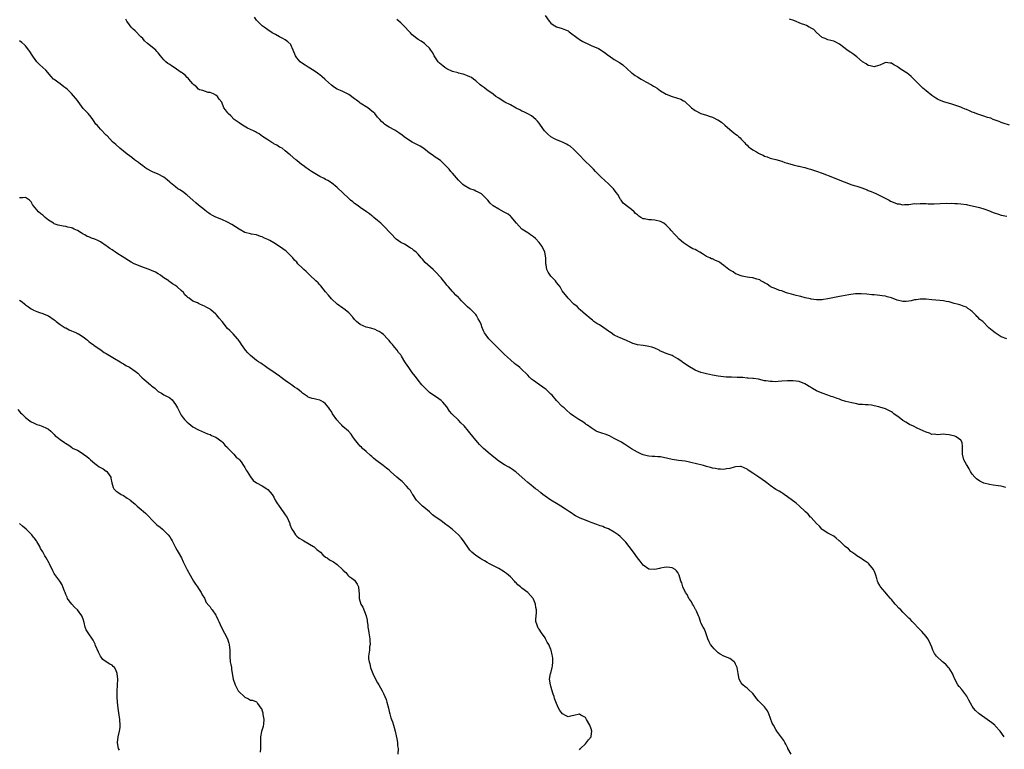
# Model space of a CAD drawing. Units: inches. Extents: x 2565000 to 2568000, y 1542000 to 1545000.
# Drawn here: x 2567421 to 2567762, y 1542179 to 1542432 of the extents above; entities that cross this region are included whole.
import ezdxf

# ---------------------------------------------------------------- set-up
doc = ezdxf.new("R2010")
doc.units = ezdxf.units.IN
doc.header["$MEASUREMENT"] = 0
doc.layers.add('LD25651542_10ft', color=53, linetype='Continuous')

msp = doc.modelspace()

# ---------------------------------------------------------------- linework, layer by layer
at = {"layer": 'LD25651542_10ft'}
for points, elevation in [([(2567603.07, 1542433), (2567604.46, 1542431), (2567605, 1542430.41), (2567605.8, 1542429.8), (2567607, 1542429.12), (2567609, 1542428.47), (2567610.09, 1542428.09), (2567611, 1542427.67), (2567611.41, 1542427.41), (2567614.51, 1542425), (2567614.8, 1542424.8), (2567615, 1542424.7), (2567616.05, 1542424.05), (2567617, 1542423.6), (2567617.39, 1542423.39), (2567619, 1542422.65), (2567621.53, 1542421.53), (2567622.47, 1542421), (2567622.8, 1542420.8), (2567623.98, 1542419.98), (2567625, 1542419.18), (2567625.28, 1542419), (2567627, 1542417.77), (2567628.76, 1542416.76), (2567629.94, 1542415.94), (2567633, 1542413.19), (2567633.24, 1542413), (2567634.26, 1542412.26), (2567635, 1542411.77), (2567636.36, 1542411), (2567637.93, 1542410.07), (2567639.86, 1542409), (2567640.57, 1542408.57), (2567641, 1542408.27), (2567641.82, 1542407.82), (2567643, 1542406.94), (2567645, 1542405.81), (2567647, 1542404.96), (2567648.52, 1542404.52), (2567650, 1542404), (2567651, 1542403.43), (2567651.27, 1542403.27), (2567653.79, 1542401), (2567655, 1542400.05), (2567657, 1542399.05), (2567659, 1542398.42), (2567659.91, 1542398.09), (2567661, 1542397.75), (2567661.54, 1542397.54), (2567662.48, 1542397), (2567662.85, 1542396.85), (2567664.1, 1542396.1), (2567665.29, 1542395), (2567667, 1542393.51), (2567668.4, 1542392.4), (2567669, 1542391.9), (2567669.53, 1542391.53), (2567670.15, 1542391), (2567670.6, 1542390.6), (2567671, 1542390.13), (2567672.08, 1542389), (2567672.5, 1542388.5), (2567673, 1542388.02), (2567673.53, 1542387.53), (2567674.23, 1542387), (2567675, 1542386.51), (2567676.22, 1542385.78), (2567677, 1542385.34), (2567677.66, 1542385), (2567678.58, 1542384.58), (2567679, 1542384.31), (2567679.99, 1542383.99), (2567681, 1542383.59), (2567681.43, 1542383.43), (2567683, 1542383.06), (2567685, 1542382.52), (2567686.11, 1542382.11), (2567687, 1542381.88), (2567689, 1542381.27), (2567690.82, 1542380.82), (2567691, 1542380.76), (2567692.45, 1542380.45), (2567693, 1542380.29), (2567694.03, 1542380.03), (2567695, 1542379.74), (2567697, 1542379.1), (2567699, 1542378.39), (2567702.63, 1542377), (2567705.75, 1542375.75), (2567707.52, 1542375), (2567709, 1542374.44), (2567710.07, 1542374.07), (2567711, 1542373.84), (2567712.72, 1542373.28), (2567714.56, 1542372.56), (2567715, 1542372.42), (2567716, 1542372), (2567717, 1542371.61), (2567717.43, 1542371.43), (2567719, 1542370.68), (2567719.7, 1542370.3), (2567722.17, 1542369), (2567722.69, 1542368.69), (2567723, 1542368.53), (2567725, 1542367.78), (2567725.71, 1542367.71), (2567727, 1542367.42), (2567727.49, 1542367.49), (2567729, 1542367.5), (2567731, 1542367.81), (2567731.8, 1542367.8), (2567733, 1542367.91), (2567733.82, 1542367.82), (2567735, 1542367.82), (2567735.76, 1542367.76), (2567737, 1542367.76), (2567737.76, 1542367.76), (2567741.95, 1542367.95), (2567743, 1542367.91), (2567743.95, 1542367.95), (2567745, 1542367.86), (2567745.88, 1542367.88), (2567747, 1542367.76), (2567749, 1542367.46), (2567749.34, 1542367.34), (2567751, 1542367.02), (2567753.56, 1542366.44), (2567755, 1542366.04), (2567757, 1542365.29), (2567757.63, 1542365), (2567758.6, 1542364.6), (2567760.11, 1542364.11), (2567761, 1542363.84), (2567763, 1542363.48)], 7700), ([(2567762.12, 1542183), (2567760.73, 1542185), (2567759, 1542186.88), (2567758.88, 1542187), (2567757.83, 1542187.83), (2567757, 1542188.42), (2567756.12, 1542189), (2567753.38, 1542191), (2567752.16, 1542192.16), (2567751.44, 1542193), (2567751, 1542193.61), (2567749.77, 1542195.77), (2567749.08, 1542197.08), (2567747.4, 1542199.4), (2567746.45, 1542200.45), (2567746.07, 1542201), (2567745.02, 1542203.02), (2567744.4, 1542204.4), (2567744.17, 1542205), (2567743, 1542206.79), (2567742.83, 1542207), (2567741.95, 1542207.95), (2567741, 1542208.8), (2567740.75, 1542209), (2567738.59, 1542211), (2567737.95, 1542211.95), (2567737.4, 1542213), (2567737, 1542214.08), (2567736.12, 1542216.12), (2567735.59, 1542217), (2567735, 1542217.8), (2567733.53, 1542219.53), (2567733, 1542220.04), (2567732.55, 1542220.55), (2567732.08, 1542221), (2567731, 1542222.18), (2567730.21, 1542223), (2567729.63, 1542223.63), (2567729, 1542224.18), (2567728.62, 1542224.62), (2567728.27, 1542225), (2567727, 1542226.23), (2567726.27, 1542227), (2567725.6, 1542227.6), (2567724.6, 1542228.6), (2567724.31, 1542229), (2567723, 1542230.6), (2567722.74, 1542231), (2567721.91, 1542231.91), (2567720.83, 1542233.17), (2567719.23, 1542235), (2567719.14, 1542235.14), (2567719, 1542235.42), (2567718.43, 1542236.43), (2567718.24, 1542237), (2567717.9, 1542237.9), (2567717.63, 1542239), (2567717.44, 1542239.44), (2567717, 1542240.57), (2567716.81, 1542241), (2567715.16, 1542243), (2567715, 1542243.15), (2567713.95, 1542243.95), (2567713, 1542244.49), (2567712.7, 1542244.7), (2567712.17, 1542245), (2567711, 1542245.79), (2567710.34, 1542246.34), (2567709.35, 1542247), (2567709.17, 1542247.17), (2567709, 1542247.29), (2567708.14, 1542248.14), (2567707.03, 1542249), (2567705, 1542250.89), (2567704.85, 1542251), (2567703.87, 1542251.87), (2567703, 1542252.52), (2567702.11, 1542253), (2567701.41, 1542253.41), (2567701, 1542253.63), (2567699, 1542254.88), (2567698.89, 1542255), (2567698.05, 1542256.05), (2567697, 1542256.93), (2567695.18, 1542259), (2567695.11, 1542259.11), (2567695, 1542259.19), (2567694.2, 1542260.2), (2567693.2, 1542261), (2567693.11, 1542261.11), (2567691.06, 1542263.06), (2567690.01, 1542264.01), (2567687, 1542266.23), (2567685.86, 1542267), (2567685.38, 1542267.38), (2567685, 1542267.53), (2567684.15, 1542268.15), (2567683, 1542268.74), (2567681, 1542270.16), (2567679.87, 1542271), (2567679.39, 1542271.39), (2567678.18, 1542272.18), (2567677.06, 1542273), (2567675, 1542274.34), (2567673.42, 1542275.42), (2567673, 1542275.74), (2567671, 1542276.69), (2567670.7, 1542276.7), (2567669, 1542276.6), (2567668.48, 1542276.48), (2567667, 1542276.02), (2567665.84, 1542275.84), (2567665, 1542275.66), (2567663.75, 1542275.75), (2567663, 1542275.77), (2567662.01, 1542276.01), (2567661, 1542276.18), (2567660.37, 1542276.37), (2567659, 1542276.68), (2567657.9, 1542277), (2567655, 1542277.77), (2567653.95, 1542277.95), (2567653, 1542278.22), (2567651.5, 1542278.5), (2567649.23, 1542278.77), (2567647, 1542279.15), (2567645.51, 1542279.51), (2567643, 1542280.01), (2567642.04, 1542280.04), (2567641, 1542280.19), (2567640.17, 1542280.17), (2567639, 1542280.32), (2567638.42, 1542280.42), (2567637, 1542280.75), (2567636.83, 1542280.83), (2567636.37, 1542281), (2567635, 1542281.64), (2567633, 1542282.84), (2567630.49, 1542284.49), (2567629.64, 1542285), (2567629.22, 1542285.22), (2567629, 1542285.32), (2567627, 1542286.43), (2567625.32, 1542287.32), (2567623.86, 1542287.86), (2567623, 1542288.13), (2567622.36, 1542288.36), (2567621, 1542288.87), (2567620.75, 1542289), (2567619, 1542290.09), (2567617.67, 1542291), (2567617.31, 1542291.3), (2567617, 1542291.49), (2567616.13, 1542292.13), (2567614.66, 1542293), (2567613, 1542294.12), (2567611.88, 1542295), (2567610.31, 1542296.31), (2567609.58, 1542297), (2567609, 1542297.51), (2567607, 1542299.57), (2567605.43, 1542301.43), (2567605, 1542301.76), (2567603.72, 1542303), (2567603.37, 1542303.37), (2567603, 1542303.59), (2567602.22, 1542304.22), (2567601.06, 1542305), (2567599, 1542306.51), (2567598.32, 1542307), (2567597.65, 1542307.65), (2567597, 1542308.34), (2567596.66, 1542308.66), (2567595, 1542310.33), (2567594.24, 1542311), (2567593.57, 1542311.57), (2567593, 1542311.98), (2567592.46, 1542312.46), (2567591, 1542313.65), (2567589, 1542315.52), (2567588.25, 1542316.25), (2567587, 1542317.53), (2567584.22, 1542320.22), (2567583.49, 1542321), (2567582.07, 1542323), (2567581.71, 1542323.71), (2567581.15, 1542325.15), (2567581, 1542325.67), (2567580.42, 1542327), (2567579.87, 1542327.87), (2567579.31, 1542329), (2567579, 1542329.43), (2567577.43, 1542331), (2567577.19, 1542331.19), (2567577, 1542331.38), (2567576.09, 1542332.09), (2567574.09, 1542334.09), (2567573.31, 1542335), (2567573.15, 1542335.15), (2567573, 1542335.31), (2567572.14, 1542336.14), (2567571.35, 1542337), (2567571, 1542337.34), (2567569.55, 1542339), (2567569.27, 1542339.27), (2567569, 1542339.6), (2567568.36, 1542340.36), (2567567.87, 1542341), (2567567, 1542342.05), (2567565, 1542344.32), (2567564.26, 1542345), (2567561.45, 1542347.45), (2567561, 1542347.98), (2567560.51, 1542348.51), (2567560.14, 1542349), (2567559, 1542350.33), (2567558.37, 1542351), (2567557.6, 1542351.6), (2567557, 1542352.12), (2567556.43, 1542352.43), (2567555.54, 1542353), (2567554.27, 1542353.73), (2567553, 1542354.36), (2567551.48, 1542355.48), (2567551, 1542355.92), (2567550.02, 1542357), (2567549, 1542358.07), (2567547.6, 1542359.59), (2567546.59, 1542360.59), (2567546.08, 1542361), (2567545, 1542361.98), (2567543.72, 1542363), (2567543.33, 1542363.33), (2567543, 1542363.57), (2567542.24, 1542364.24), (2567541.11, 1542365), (2567539, 1542366.51), (2567538.27, 1542367), (2567537, 1542367.91), (2567536.38, 1542368.38), (2567535.63, 1542369), (2567535, 1542369.57), (2567531, 1542373.4), (2567529.03, 1542375.03), (2567527.81, 1542375.81), (2567527, 1542376.18), (2567526.51, 1542376.51), (2567525, 1542377.23), (2567522.07, 1542379), (2567521.44, 1542379.44), (2567521, 1542379.77), (2567520.25, 1542380.25), (2567519.2, 1542381), (2567519, 1542381.18), (2567517.97, 1542381.97), (2567517, 1542382.77), (2567516.63, 1542383), (2567514.71, 1542384.71), (2567514.31, 1542385), (2567513, 1542386.12), (2567511.91, 1542387), (2567511.32, 1542387.32), (2567511, 1542387.44), (2567510.07, 1542388.07), (2567509, 1542388.59), (2567508.77, 1542388.77), (2567508.38, 1542389), (2567507, 1542389.87), (2567505.13, 1542391.13), (2567503.97, 1542391.97), (2567503, 1542392.51), (2567502.71, 1542392.71), (2567502.06, 1542393), (2567501, 1542393.53), (2567499.98, 1542394.02), (2567498.17, 1542395), (2567497, 1542395.79), (2567495.34, 1542397), (2567494.19, 1542398.19), (2567493.25, 1542399), (2567493.13, 1542399.13), (2567493, 1542399.36), (2567492.31, 1542400.31), (2567491.78, 1542401), (2567491.07, 1542402.93), (2567491.03, 1542403), (2567490.07, 1542404.07), (2567489.59, 1542405), (2567489, 1542405.41), (2567488.18, 1542405.82), (2567487, 1542406.3), (2567486.36, 1542406.36), (2567484.44, 1542407), (2567483.3, 1542407.3), (2567483, 1542407.53), (2567482.25, 1542408.25), (2567481.38, 1542409), (2567481, 1542409.39), (2567479.63, 1542411), (2567479.33, 1542411.33), (2567479, 1542411.56), (2567478.29, 1542412.29), (2567477.47, 1542413), (2567477.21, 1542413.21), (2567477, 1542413.31), (2567474.56, 1542415), (2567473.59, 1542415.59), (2567473, 1542415.98), (2567472.34, 1542416.34), (2567471.59, 1542417), (2567471, 1542417.6), (2567469.8, 1542419), (2567469, 1542420.05), (2567468.56, 1542420.56), (2567468.14, 1542421), (2567465.71, 1542423), (2567465.3, 1542423.3), (2567464.26, 1542424.26), (2567463.65, 1542425), (2567463, 1542425.67), (2567461, 1542427.69), (2567460.29, 1542428.29), (2567459.65, 1542429), (2567459, 1542429.79), (2567458.1, 1542431), (2567457.79, 1542431.79)], 7730), ([(2567762.6, 1542269.4), (2567761, 1542269.85), (2567760.02, 1542269.98), (2567758.28, 1542270.28), (2567757, 1542270.47), (2567755, 1542270.94), (2567754.83, 1542271), (2567753.61, 1542271.61), (2567752.43, 1542272.43), (2567751.85, 1542273), (2567751, 1542274.1), (2567750.43, 1542275), (2567749.93, 1542275.93), (2567749.22, 1542277), (2567749, 1542277.44), (2567748.14, 1542279), (2567747.62, 1542281), (2567747.68, 1542283), (2567747.66, 1542283.66), (2567747.57, 1542285), (2567747, 1542285.78), (2567745.45, 1542287), (2567745, 1542287.17), (2567743.52, 1542287.52), (2567743, 1542287.73), (2567741.77, 1542287.77), (2567741, 1542287.95), (2567739, 1542287.7), (2567737.87, 1542287.87), (2567737, 1542287.83), (2567736.22, 1542288.22), (2567735, 1542288.58), (2567731.95, 1542290.05), (2567730.64, 1542290.64), (2567729.3, 1542291.3), (2567728.03, 1542292.03), (2567727, 1542292.7), (2567725.69, 1542293.69), (2567723.88, 1542295), (2567723.39, 1542295.39), (2567723, 1542295.65), (2567722.15, 1542296.15), (2567721, 1542296.66), (2567719, 1542297.3), (2567718.59, 1542297.41), (2567717, 1542297.77), (2567716.07, 1542297.93), (2567715, 1542298.05), (2567713.92, 1542298.08), (2567713, 1542298.18), (2567711.76, 1542298.24), (2567711, 1542298.42), (2567709.27, 1542298.73), (2567707.27, 1542299.27), (2567705.73, 1542299.73), (2567705, 1542300.01), (2567704.26, 1542300.26), (2567703, 1542300.73), (2567702.18, 1542301), (2567701, 1542301.44), (2567699, 1542302.09), (2567697, 1542302.92), (2567695.7, 1542303.7), (2567695, 1542304.15), (2567694.46, 1542304.46), (2567693.63, 1542305), (2567693, 1542305.36), (2567691, 1542306.14), (2567689, 1542306.43), (2567687.62, 1542306.38), (2567687, 1542306.38), (2567685, 1542306.23), (2567683.8, 1542306.2), (2567683, 1542306.1), (2567681.82, 1542306.18), (2567681, 1542306.12), (2567679.63, 1542306.37), (2567679, 1542306.44), (2567677, 1542306.93), (2567675.22, 1542307.22), (2567675, 1542307.2), (2567673.37, 1542307.37), (2567673, 1542307.35), (2567671.5, 1542307.5), (2567671, 1542307.5), (2567669.59, 1542307.59), (2567667.63, 1542307.63), (2567667, 1542307.67), (2567665.71, 1542307.71), (2567663.89, 1542307.89), (2567663, 1542308.01), (2567661, 1542308.35), (2567659, 1542308.78), (2567658.06, 1542309), (2567657, 1542309.34), (2567655, 1542310.11), (2567654.4, 1542310.4), (2567653, 1542311.21), (2567650.77, 1542312.77), (2567650.54, 1542313), (2567649, 1542314), (2567647.41, 1542315), (2567647, 1542315.2), (2567645.66, 1542315.66), (2567645, 1542315.92), (2567644.21, 1542316.21), (2567642.83, 1542316.83), (2567642.5, 1542317), (2567641, 1542317.69), (2567639.95, 1542318.05), (2567639, 1542318.35), (2567638.41, 1542318.41), (2567637, 1542318.67), (2567635, 1542318.92), (2567634.65, 1542319), (2567633.37, 1542319.37), (2567633, 1542319.57), (2567631, 1542320.46), (2567630.66, 1542320.66), (2567629, 1542321.27), (2567628.5, 1542321.5), (2567627, 1542322.28), (2567625.91, 1542323), (2567625.39, 1542323.39), (2567625, 1542323.63), (2567624.23, 1542324.23), (2567622.99, 1542325), (2567621.83, 1542325.83), (2567621, 1542326.3), (2567619.97, 1542327), (2567619.44, 1542327.44), (2567619, 1542327.73), (2567618.35, 1542328.35), (2567617.46, 1542329), (2567617, 1542329.39), (2567615.2, 1542331), (2567615, 1542331.18), (2567614.15, 1542332.15), (2567613.04, 1542333), (2567610.99, 1542335), (2567610.15, 1542336.15), (2567609.42, 1542337), (2567609, 1542337.63), (2567608.21, 1542339), (2567607.69, 1542339.69), (2567607, 1542340.5), (2567606.61, 1542341), (2567605.81, 1542341.81), (2567605, 1542342.68), (2567604.74, 1542343), (2567604.04, 1542344.04), (2567603.58, 1542345), (2567603.41, 1542346.59), (2567603.3, 1542347), (2567603.26, 1542347.26), (2567603.28, 1542349), (2567602.91, 1542351), (2567601.96, 1542353), (2567601, 1542354.32), (2567599.71, 1542355.71), (2567599, 1542356.3), (2567597.94, 1542357), (2567597.41, 1542357.41), (2567597, 1542357.67), (2567594.98, 1542359), (2567593.11, 1542361), (2567591.25, 1542363.25), (2567591, 1542363.44), (2567590.18, 1542364.18), (2567588.9, 1542364.9), (2567587, 1542365.87), (2567585.08, 1542367.08), (2567584.01, 1542368.01), (2567583.24, 1542369), (2567583, 1542369.28), (2567581.22, 1542371), (2567581, 1542371.18), (2567579.82, 1542371.82), (2567579, 1542372.16), (2567578.43, 1542372.43), (2567577, 1542372.93), (2567575, 1542374.12), (2567574.49, 1542374.49), (2567573.92, 1542375), (2567573, 1542375.99), (2567571, 1542378.35), (2567570.42, 1542379), (2567569.77, 1542379.77), (2567569, 1542380.56), (2567568.79, 1542380.79), (2567568.54, 1542381), (2567566.74, 1542382.74), (2567565.54, 1542383.54), (2567565, 1542383.88), (2567564.38, 1542384.38), (2567563.53, 1542385), (2567563, 1542385.36), (2567561, 1542386.9), (2567559.75, 1542387.75), (2567559, 1542388.11), (2567557, 1542389.16), (2567555, 1542390.43), (2567554.24, 1542391), (2567553.55, 1542391.55), (2567552.41, 1542392.41), (2567551, 1542393.29), (2567549, 1542394.36), (2567547.9, 1542395), (2567547.37, 1542395.37), (2567547, 1542395.69), (2567546.33, 1542396.33), (2567545.76, 1542397), (2567545, 1542397.84), (2567544.01, 1542399), (2567543.49, 1542399.49), (2567543, 1542399.9), (2567541.64, 1542401), (2567539, 1542402.69), (2567538.6, 1542403), (2567537.65, 1542403.65), (2567537, 1542404.11), (2567535, 1542405.62), (2567534.14, 1542406.14), (2567533, 1542406.68), (2567532.14, 1542407), (2567531, 1542407.51), (2567530.09, 1542408.09), (2567529, 1542408.84), (2567527, 1542410.75), (2567526.69, 1542411), (2567525.81, 1542411.81), (2567525, 1542412.45), (2567524.68, 1542412.68), (2567524.16, 1542413), (2567523, 1542413.87), (2567521, 1542415.09), (2567519.86, 1542415.86), (2567519, 1542416.34), (2567518.19, 1542417), (2567517, 1542418.32), (2567516.54, 1542419), (2567515.77, 1542421), (2567515, 1542422.89), (2567514.94, 1542423), (2567513.92, 1542423.92), (2567513, 1542424.53), (2567512.16, 1542425), (2567511, 1542425.58), (2567509.6, 1542426.4), (2567508.49, 1542427), (2567507, 1542428.1), (2567505.67, 1542429), (2567505, 1542429.49), (2567503.42, 1542431), (2567503, 1542431.44), (2567502.4, 1542432.4)], 7720), ([(2567763, 1542321), (2567761, 1542321.65), (2567759, 1542323), (2567757.86, 1542323.86), (2567756.75, 1542324.75), (2567756.56, 1542325), (2567755, 1542326.57), (2567754.62, 1542327), (2567753.65, 1542327.65), (2567753, 1542328.45), (2567752.65, 1542328.65), (2567752.41, 1542329), (2567751, 1542330.4), (2567750.62, 1542330.62), (2567750.29, 1542331), (2567749.48, 1542331.48), (2567749, 1542331.91), (2567748.18, 1542332.18), (2567747, 1542332.59), (2567746.71, 1542332.71), (2567745.76, 1542333), (2567744.77, 1542333.23), (2567743, 1542333.73), (2567741.95, 1542333.95), (2567741, 1542334.11), (2567739.79, 1542334.21), (2567737, 1542334.47), (2567735, 1542334.7), (2567734.72, 1542334.72), (2567733, 1542334.73), (2567731.55, 1542334.45), (2567731, 1542334.42), (2567729.88, 1542334.12), (2567729, 1542334.01), (2567728.06, 1542333.94), (2567727, 1542333.93), (2567725, 1542334.39), (2567723, 1542335.16), (2567721.53, 1542335.53), (2567721, 1542335.71), (2567719.81, 1542335.81), (2567719, 1542336.01), (2567718.04, 1542336.04), (2567717, 1542336.21), (2567716.25, 1542336.25), (2567714.45, 1542336.45), (2567712.57, 1542336.57), (2567711, 1542336.55), (2567710.53, 1542336.53), (2567709, 1542336.37), (2567708.24, 1542336.24), (2567705.75, 1542335.75), (2567705, 1542335.58), (2567703.24, 1542335.24), (2567701, 1542334.77), (2567699.46, 1542334.54), (2567699, 1542334.42), (2567697.53, 1542334.47), (2567697, 1542334.42), (2567695.24, 1542334.76), (2567695, 1542334.78), (2567693.18, 1542335.18), (2567691.58, 1542335.58), (2567691, 1542335.7), (2567689.98, 1542335.98), (2567688.4, 1542336.4), (2567687, 1542336.81), (2567686.27, 1542337), (2567685, 1542337.54), (2567684.25, 1542337.75), (2567683, 1542338.27), (2567681.11, 1542339), (2567681, 1542339.06), (2567679.95, 1542339.95), (2567679, 1542340.41), (2567678.65, 1542340.65), (2567677.79, 1542341), (2567677.39, 1542341.39), (2567677, 1542341.56), (2567676.34, 1542341.66), (2567675, 1542342.12), (2567673.82, 1542342.18), (2567673, 1542342.38), (2567671.31, 1542342.69), (2567671, 1542342.77), (2567670.28, 1542343), (2567669.4, 1542343.4), (2567669, 1542343.49), (2567668.13, 1542344.13), (2567667, 1542344.74), (2567666.73, 1542345), (2567665, 1542346.39), (2567664.18, 1542347), (2567663.48, 1542347.48), (2567663, 1542347.74), (2567662.11, 1542348.11), (2567661, 1542348.66), (2567660.73, 1542348.73), (2567660.11, 1542349), (2567659, 1542349.54), (2567657.56, 1542350.44), (2567656.58, 1542351), (2567655.54, 1542351.54), (2567655, 1542351.88), (2567654.2, 1542352.2), (2567653, 1542352.89), (2567651, 1542354.2), (2567649.52, 1542355.52), (2567648.55, 1542356.55), (2567648.1, 1542357), (2567646.62, 1542358.62), (2567646.31, 1542359), (2567645.63, 1542359.63), (2567645, 1542360.31), (2567644.17, 1542361), (2567643, 1542361.65), (2567641, 1542362.09), (2567639.84, 1542362.16), (2567639, 1542362.16), (2567637.49, 1542362.51), (2567637, 1542362.53), (2567636.25, 1542363), (2567635.45, 1542363.45), (2567635, 1542363.9), (2567634.4, 1542364.4), (2567633.91, 1542365), (2567633, 1542365.77), (2567631.13, 1542367.13), (2567631, 1542367.26), (2567630.03, 1542368.03), (2567629.36, 1542369), (2567629.2, 1542369.2), (2567629, 1542369.53), (2567628.17, 1542371), (2567627.69, 1542371.69), (2567626.68, 1542373), (2567625, 1542374.68), (2567622.49, 1542377), (2567621, 1542378.51), (2567620.49, 1542379), (2567619.77, 1542379.77), (2567618.5, 1542381), (2567617, 1542382.42), (2567614.59, 1542385), (2567613, 1542386.58), (2567611.69, 1542387.69), (2567611, 1542388.09), (2567610.45, 1542388.45), (2567609.09, 1542389.09), (2567607, 1542389.92), (2567606.28, 1542390.28), (2567604.99, 1542391), (2567603.92, 1542391.92), (2567602.87, 1542393), (2567601.44, 1542395), (2567601, 1542395.66), (2567600.43, 1542396.43), (2567599.81, 1542397), (2567598.28, 1542398.28), (2567597, 1542398.88), (2567595.63, 1542399.63), (2567595, 1542399.85), (2567594.27, 1542400.27), (2567593, 1542400.89), (2567591, 1542402), (2567589.13, 1542403), (2567587.79, 1542403.79), (2567587, 1542404.31), (2567585.98, 1542405), (2567585, 1542405.77), (2567583.23, 1542407), (2567583.1, 1542407.1), (2567583, 1542407.16), (2567581.99, 1542407.99), (2567581, 1542408.62), (2567580.59, 1542409), (2567579, 1542410.36), (2567578.18, 1542411), (2567577.48, 1542411.48), (2567577, 1542411.75), (2567576.11, 1542412.11), (2567575, 1542412.61), (2567574.66, 1542412.66), (2567573.07, 1542413.07), (2567572.86, 1542413.14), (2567571, 1542413.59), (2567569, 1542414.49), (2567568.25, 1542415), (2567567.55, 1542415.55), (2567567, 1542416.01), (2567566.49, 1542416.5), (2567566.04, 1542417), (2567564.65, 1542419), (2567564.1, 1542420.1), (2567563.44, 1542421), (2567563, 1542421.69), (2567561.64, 1542423), (2567561.3, 1542423.3), (2567560.09, 1542424.09), (2567559, 1542424.72), (2567558.63, 1542425), (2567557, 1542426.32), (2567556.4, 1542427), (2567555.71, 1542427.71), (2567554.54, 1542429), (2567553, 1542430.48), (2567552.41, 1542431), (2567551.64, 1542431.64)], 7710), ([(2567763.91, 1542395), (2567761.75, 1542395.75), (2567761, 1542395.98), (2567760.29, 1542396.29), (2567759, 1542396.72), (2567758.25, 1542397), (2567757.39, 1542397.39), (2567756.31, 1542397.69), (2567755, 1542398.16), (2567753, 1542398.78), (2567751.43, 1542399.43), (2567751, 1542399.56), (2567750.02, 1542400.02), (2567749, 1542400.4), (2567748.58, 1542400.58), (2567747.49, 1542401), (2567747, 1542401.2), (2567745, 1542401.95), (2567743.6, 1542402.4), (2567741.46, 1542403), (2567741.12, 1542403.12), (2567739.7, 1542403.7), (2567739, 1542404.07), (2567738.4, 1542404.4), (2567737, 1542405.34), (2567735, 1542406.88), (2567733.87, 1542407.87), (2567732.84, 1542408.84), (2567730.89, 1542410.89), (2567729.86, 1542411.86), (2567729, 1542412.62), (2567728.78, 1542412.78), (2567727, 1542414.01), (2567726.36, 1542414.36), (2567725.45, 1542415), (2567725.17, 1542415.17), (2567725, 1542415.3), (2567723.87, 1542415.87), (2567723, 1542416.48), (2567722.53, 1542416.53), (2567721, 1542416.71), (2567720.5, 1542416.5), (2567719, 1542415.79), (2567717.34, 1542415.34), (2567717, 1542415.21), (2567715.63, 1542415.63), (2567715, 1542415.73), (2567714.23, 1542416.23), (2567713, 1542417.01), (2567711, 1542418.68), (2567709.69, 1542419.69), (2567709, 1542420.18), (2567707.73, 1542421), (2567707, 1542421.56), (2567705, 1542423.14), (2567703.78, 1542423.78), (2567703, 1542424.16), (2567701, 1542424.63), (2567700, 1542425), (2567699, 1542425.41), (2567697, 1542427.15), (2567696.11, 1542428.11), (2567695, 1542428.78), (2567694.88, 1542428.88), (2567694.56, 1542429), (2567693.58, 1542429.58), (2567693, 1542429.73), (2567691.89, 1542430.11), (2567689.25, 1542431.25), (2567687.74, 1542431.74)], 7690), ([(2567688.28, 1542177), (2567687.15, 1542179), (2567687.11, 1542179.11), (2567687, 1542179.29), (2567686.44, 1542180.44), (2567686.08, 1542181), (2567685.71, 1542181.71), (2567685, 1542182.68), (2567683.34, 1542185), (2567683, 1542185.53), (2567682.11, 1542187), (2567681.74, 1542187.74), (2567680.58, 1542191), (2567680.07, 1542192.07), (2567679.4, 1542193), (2567679, 1542193.43), (2567677.21, 1542195.21), (2567677, 1542195.47), (2567676.25, 1542196.25), (2567675.81, 1542197), (2567675, 1542198.04), (2567673.46, 1542199.46), (2567673, 1542199.83), (2567672.31, 1542200.31), (2567671.51, 1542201), (2567671, 1542201.71), (2567670.24, 1542203), (2567669.86, 1542205), (2567669.61, 1542207), (2567669, 1542208.25), (2567668.74, 1542208.74), (2567668.55, 1542209), (2567667, 1542210.11), (2567665, 1542211.01), (2567663.68, 1542211.68), (2567663, 1542212.15), (2567662.53, 1542212.53), (2567661.55, 1542213.55), (2567661, 1542214.21), (2567660.38, 1542215), (2567659.91, 1542215.91), (2567659.42, 1542217), (2567658.7, 1542219), (2567658.3, 1542220.3), (2567657.81, 1542221), (2567657, 1542222.51), (2567656.81, 1542223), (2567656.45, 1542224.45), (2567656.2, 1542225), (2567655.47, 1542226.53), (2567655.29, 1542227), (2567655.17, 1542227.17), (2567655, 1542227.39), (2567654.48, 1542228.48), (2567654.14, 1542229), (2567653.75, 1542229.75), (2567653, 1542230.69), (2567652.81, 1542231), (2567652.29, 1542232.29), (2567651.71, 1542233), (2567650.77, 1542235), (2567650.38, 1542236.38), (2567650.09, 1542237), (2567649.71, 1542238.29), (2567649.48, 1542239), (2567649.32, 1542239.32), (2567649, 1542240.02), (2567648.54, 1542240.54), (2567648.07, 1542241), (2567647, 1542241.6), (2567646.29, 1542241.71), (2567645, 1542241.83), (2567644.33, 1542241.67), (2567643, 1542241.52), (2567642.62, 1542241.38), (2567641, 1542241.06), (2567639, 1542241.09), (2567637, 1542242.46), (2567636.61, 1542243), (2567635.91, 1542243.91), (2567635, 1542245.04), (2567633.64, 1542247), (2567632.17, 1542249), (2567631, 1542250.43), (2567630.48, 1542251), (2567629.73, 1542251.73), (2567629, 1542252.44), (2567628.36, 1542253), (2567627, 1542253.94), (2567625, 1542255.06), (2567623.6, 1542255.6), (2567623, 1542255.87), (2567622.15, 1542256.15), (2567621, 1542256.61), (2567619, 1542257.33), (2567618.45, 1542257.55), (2567617, 1542258.07), (2567615.17, 1542258.83), (2567615, 1542258.89), (2567613.58, 1542259.58), (2567613, 1542260), (2567612.4, 1542260.4), (2567611.5, 1542261), (2567610.13, 1542261.87), (2567608.44, 1542263), (2567607.56, 1542263.56), (2567607, 1542263.84), (2567605.04, 1542265), (2567603, 1542266.46), (2567602.21, 1542267), (2567601.58, 1542267.58), (2567600.49, 1542268.49), (2567599.66, 1542269), (2567599, 1542269.53), (2567598.21, 1542270.21), (2567597, 1542271.11), (2567596.05, 1542272.05), (2567593, 1542274.71), (2567592.64, 1542275), (2567591.7, 1542275.7), (2567591, 1542276.1), (2567590.46, 1542276.46), (2567589, 1542277.25), (2567587, 1542278.56), (2567586.42, 1542279), (2567584.57, 1542280.57), (2567584.02, 1542281), (2567581.65, 1542283), (2567581.32, 1542283.32), (2567581, 1542283.6), (2567580.34, 1542284.33), (2567579.69, 1542285), (2567579, 1542285.8), (2567577, 1542288.38), (2567576.45, 1542289), (2567575, 1542290.77), (2567573.86, 1542291.86), (2567573, 1542292.8), (2567572.76, 1542293), (2567571, 1542294.73), (2567570.77, 1542295), (2567569.88, 1542295.88), (2567569.26, 1542297), (2567569, 1542297.34), (2567567.57, 1542299), (2567567, 1542299.56), (2567566.17, 1542300.17), (2567563, 1542302.39), (2567562.31, 1542303), (2567561.67, 1542303.67), (2567561, 1542304.3), (2567560.68, 1542304.68), (2567560.37, 1542305), (2567559, 1542306.68), (2567558.77, 1542307), (2567558.07, 1542308.07), (2567557, 1542309.33), (2567555.77, 1542311), (2567554.69, 1542312.69), (2567554.46, 1542313), (2567553.3, 1542315), (2567553.16, 1542315.16), (2567553, 1542315.42), (2567552.27, 1542316.27), (2567551.8, 1542317), (2567551, 1542317.92), (2567550.48, 1542318.48), (2567550.15, 1542319), (2567549.58, 1542319.58), (2567549, 1542320.37), (2567548.7, 1542320.7), (2567548.46, 1542321), (2567547, 1542322.47), (2567546.26, 1542323), (2567545.5, 1542323.5), (2567545, 1542323.78), (2567544.14, 1542324.14), (2567542.63, 1542324.63), (2567541, 1542325.02), (2567539, 1542325.87), (2567537.67, 1542327), (2567537.33, 1542327.33), (2567537, 1542327.7), (2567536.42, 1542328.42), (2567535, 1542329.95), (2567533.71, 1542331), (2567533, 1542331.55), (2567531, 1542332.93), (2567529, 1542334.8), (2567528.04, 1542336.04), (2567527, 1542337.22), (2567525.33, 1542339.33), (2567525, 1542339.63), (2567524.36, 1542340.36), (2567523.66, 1542341), (2567521.55, 1542343), (2567521, 1542343.58), (2567520.27, 1542344.27), (2567519.44, 1542345), (2567519, 1542345.49), (2567517.41, 1542347), (2567517, 1542347.48), (2567516.27, 1542348.27), (2567515.68, 1542349), (2567515, 1542349.73), (2567513.73, 1542351), (2567513.31, 1542351.31), (2567513, 1542351.52), (2567512.14, 1542352.14), (2567511.01, 1542353), (2567509, 1542354.24), (2567507.72, 1542355), (2567507, 1542355.39), (2567505.87, 1542355.87), (2567505, 1542356.31), (2567504.47, 1542356.47), (2567503, 1542356.97), (2567501.26, 1542357.26), (2567501, 1542357.31), (2567499, 1542357.83), (2567497, 1542358.91), (2567495.8, 1542359.8), (2567494.53, 1542360.53), (2567493, 1542361.38), (2567491, 1542362.26), (2567489, 1542363.07), (2567487.75, 1542363.75), (2567487, 1542364.19), (2567486.52, 1542364.52), (2567485.9, 1542365), (2567485, 1542365.65), (2567483, 1542367.25), (2567482.08, 1542368.08), (2567481, 1542369), (2567479, 1542370.78), (2567478.7, 1542371), (2567477.77, 1542371.77), (2567476.54, 1542372.54), (2567475.85, 1542373), (2567475, 1542373.62), (2567473.3, 1542375), (2567473, 1542375.29), (2567472.06, 1542376.06), (2567471, 1542377.02), (2567469, 1542378.05), (2567467, 1542378.84), (2567465, 1542379.93), (2567464.39, 1542380.39), (2567463.51, 1542381), (2567463, 1542381.38), (2567462.12, 1542382.12), (2567460.82, 1542383), (2567459.84, 1542383.84), (2567458.19, 1542385), (2567457, 1542386.01), (2567455.72, 1542387), (2567454.26, 1542388.26), (2567453.22, 1542389.22), (2567451.26, 1542391.26), (2567451, 1542391.56), (2567449, 1542393.59), (2567447.82, 1542395), (2567447.41, 1542395.41), (2567446.6, 1542396.6), (2567446.35, 1542397), (2567445.73, 1542397.73), (2567444.7, 1542399), (2567443, 1542400.84), (2567441.24, 1542403.24), (2567441, 1542403.51), (2567440.37, 1542404.37), (2567439, 1542405.94), (2567437.44, 1542407.44), (2567437, 1542407.81), (2567436.31, 1542408.31), (2567435, 1542409.29), (2567433, 1542410.81), (2567432.77, 1542411), (2567431.9, 1542411.9), (2567430.02, 1542414.02), (2567429, 1542415), (2567427.97, 1542415.97), (2567427, 1542416.94), (2567425.83, 1542418.55), (2567425.29, 1542419.29), (2567424.51, 1542420.51), (2567424.17, 1542421), (2567423, 1542422.53), (2567422.77, 1542422.77), (2567421.71, 1542423.71), (2567421, 1542424.22)], 7740), ([(2567615, 1542178.45), (2567615.13, 1542178.87), (2567615.25, 1542179), (2567617, 1542180.54), (2567618.01, 1542181.99), (2567618.94, 1542183), (2567619, 1542183.23), (2567619.21, 1542185), (2567619, 1542185.82), (2567618.53, 1542187), (2567617.41, 1542189), (2567617, 1542189.69), (2567615.43, 1542190.57), (2567615, 1542190.84), (2567613, 1542190.41), (2567611.78, 1542190.22), (2567611, 1542190), (2567610.28, 1542190.28), (2567609.01, 1542191.01), (2567608.13, 1542192.13), (2567607.7, 1542193), (2567607, 1542194.6), (2567606.33, 1542196.33), (2567606.12, 1542197), (2567605.81, 1542197.81), (2567605.35, 1542199.35), (2567605, 1542200.59), (2567604.86, 1542201), (2567604.53, 1542203), (2567604.95, 1542205), (2567605, 1542205.11), (2567605.52, 1542207), (2567605.54, 1542207.54), (2567605.75, 1542209), (2567605.67, 1542210.33), (2567605.58, 1542211), (2567605.45, 1542211.45), (2567605.11, 1542213), (2567605, 1542213.29), (2567604.27, 1542215), (2567603.8, 1542215.8), (2567603.17, 1542217), (2567603, 1542217.27), (2567601.81, 1542219), (2567601, 1542220.27), (2567600.68, 1542220.68), (2567600.49, 1542221), (2567600.31, 1542221.69), (2567599.85, 1542223), (2567599.81, 1542223.81), (2567600, 1542226), (2567600, 1542227), (2567599.85, 1542227.85), (2567599.69, 1542229), (2567599, 1542230.69), (2567598.84, 1542231), (2567597.99, 1542231.99), (2567597.03, 1542233), (2567595, 1542234.51), (2567594.46, 1542235), (2567593.64, 1542235.64), (2567593, 1542236.35), (2567592.66, 1542236.66), (2567592.39, 1542237), (2567591, 1542238.41), (2567590.34, 1542239), (2567589.6, 1542239.6), (2567589, 1542240.12), (2567588.47, 1542240.47), (2567587, 1542241.36), (2567583.81, 1542243), (2567583, 1542243.45), (2567582.05, 1542244.05), (2567581, 1542244.59), (2567580.75, 1542244.75), (2567580.28, 1542245), (2567579, 1542245.84), (2567577.63, 1542247), (2567577.31, 1542247.31), (2567577, 1542247.68), (2567576.44, 1542248.44), (2567575, 1542250.65), (2567574.79, 1542251), (2567573.98, 1542251.98), (2567573.05, 1542253.05), (2567571, 1542254.83), (2567569.74, 1542255.74), (2567569, 1542256.38), (2567568.61, 1542256.62), (2567567, 1542257.84), (2567565.13, 1542259.13), (2567565, 1542259.28), (2567564, 1542260), (2567562.98, 1542260.98), (2567561, 1542262.59), (2567560.56, 1542263), (2567559.73, 1542263.73), (2567559, 1542264.44), (2567558.52, 1542265), (2567557.18, 1542267), (2567557.12, 1542267.12), (2567557, 1542267.27), (2567556.36, 1542268.36), (2567555.86, 1542269), (2567555, 1542269.94), (2567553.47, 1542271.47), (2567553, 1542271.85), (2567552.4, 1542272.4), (2567551.7, 1542273), (2567549.48, 1542275), (2567549.24, 1542275.24), (2567549, 1542275.42), (2567548.14, 1542276.14), (2567546.91, 1542277), (2567544.3, 1542279), (2567543.59, 1542279.59), (2567543, 1542280.12), (2567542.52, 1542280.52), (2567541, 1542281.85), (2567539.8, 1542283), (2567539.37, 1542283.37), (2567539, 1542283.77), (2567538.41, 1542284.41), (2567537.92, 1542285), (2567537, 1542286.19), (2567536.37, 1542287), (2567535.86, 1542287.86), (2567534.97, 1542288.97), (2567533, 1542290.61), (2567532.62, 1542291), (2567531.8, 1542291.8), (2567530.86, 1542292.86), (2567529.43, 1542295), (2567529, 1542295.72), (2567528.47, 1542296.47), (2567528.16, 1542297), (2567527, 1542298.47), (2567526.3, 1542299), (2567525.47, 1542299.47), (2567525, 1542299.72), (2567523.91, 1542299.91), (2567523, 1542300.21), (2567522.3, 1542300.3), (2567521, 1542300.76), (2567520.85, 1542300.85), (2567520.67, 1542301), (2567519, 1542302.07), (2567518.54, 1542302.54), (2567517.43, 1542303.43), (2567517, 1542303.71), (2567516.26, 1542304.26), (2567515.19, 1542305), (2567514.48, 1542305.52), (2567513, 1542306.56), (2567511.55, 1542307.55), (2567511, 1542307.96), (2567509.53, 1542309), (2567506.67, 1542311), (2567505.73, 1542311.73), (2567505, 1542312.16), (2567504.5, 1542312.5), (2567503.72, 1542313), (2567503, 1542313.5), (2567501, 1542315.14), (2567500.08, 1542316.08), (2567499.24, 1542317), (2567499, 1542317.32), (2567497.82, 1542319), (2567497.56, 1542319.55), (2567496.73, 1542320.73), (2567496.45, 1542321), (2567495, 1542322.66), (2567494.61, 1542323), (2567493.82, 1542323.82), (2567493, 1542324.59), (2567491.14, 1542327), (2567490.17, 1542328.17), (2567489.23, 1542329.23), (2567489, 1542329.46), (2567487.25, 1542331), (2567487, 1542331.18), (2567485.83, 1542331.83), (2567485, 1542332.33), (2567484.49, 1542332.49), (2567483.43, 1542333), (2567483, 1542333.19), (2567482.61, 1542333.39), (2567481, 1542334.04), (2567479.72, 1542335), (2567479.28, 1542335.28), (2567479, 1542335.56), (2567478.24, 1542336.24), (2567477.71, 1542337), (2567477, 1542337.69), (2567475.56, 1542339), (2567475, 1542339.45), (2567473.98, 1542339.98), (2567473, 1542340.76), (2567472.83, 1542340.83), (2567472.63, 1542341), (2567471, 1542342.08), (2567470.43, 1542342.43), (2567469.78, 1542343), (2567469, 1542343.48), (2567468.01, 1542344.01), (2567466.66, 1542344.66), (2567465.86, 1542345), (2567463, 1542346.02), (2567461, 1542346.84), (2567460.66, 1542347), (2567459.58, 1542347.58), (2567456.5, 1542349.5), (2567455, 1542350.46), (2567454.22, 1542351), (2567453.48, 1542351.48), (2567453, 1542351.75), (2567452.27, 1542352.27), (2567451.33, 1542353), (2567451, 1542353.24), (2567449, 1542354.55), (2567448.06, 1542355), (2567447, 1542355.46), (2567445.84, 1542355.84), (2567445, 1542356.26), (2567444.42, 1542356.42), (2567443.53, 1542357), (2567443, 1542357.28), (2567442.26, 1542357.74), (2567441, 1542358.45), (2567439.94, 1542359), (2567439.27, 1542359.27), (2567439, 1542359.4), (2567437.7, 1542359.7), (2567437, 1542359.92), (2567436.03, 1542360.03), (2567434.38, 1542360.38), (2567433, 1542360.85), (2567432.71, 1542361), (2567431, 1542362.14), (2567429.85, 1542363), (2567429.42, 1542363.42), (2567429, 1542363.78), (2567428.32, 1542364.32), (2567427.54, 1542365), (2567427, 1542365.66), (2567425.83, 1542367), (2567425.46, 1542367.46), (2567425, 1542368.45), (2567424.72, 1542368.72), (2567424.39, 1542369), (2567423, 1542369.91), (2567422.15, 1542369.84), (2567421, 1542369.87)], 7750), ([(2567421, 1542334.38), (2567421.82, 1542333.82), (2567422.74, 1542333), (2567423, 1542332.74), (2567424.02, 1542332.02), (2567425, 1542331.34), (2567425.21, 1542331.21), (2567425.67, 1542331), (2567425.83, 1542330.93), (2567427, 1542330.43), (2567427.87, 1542330.13), (2567429, 1542329.7), (2567429.49, 1542329.49), (2567431, 1542328.89), (2567433, 1542327.57), (2567433.29, 1542327.29), (2567433.66, 1542327), (2567435, 1542325.98), (2567436.82, 1542324.82), (2567437, 1542324.76), (2567438.12, 1542324.12), (2567439, 1542323.78), (2567439.52, 1542323.52), (2567440.71, 1542323), (2567441, 1542322.85), (2567441.37, 1542322.63), (2567443, 1542321.63), (2567443.92, 1542321), (2567444.47, 1542320.47), (2567445, 1542320.07), (2567445.58, 1542319.58), (2567446.45, 1542319), (2567446.72, 1542318.72), (2567449.25, 1542317), (2567450.26, 1542316.26), (2567451, 1542315.85), (2567451.49, 1542315.49), (2567453.86, 1542314.14), (2567455.79, 1542313), (2567456.51, 1542312.51), (2567457, 1542312.26), (2567457.76, 1542311.76), (2567459, 1542311.12), (2567461, 1542309.79), (2567461.92, 1542309), (2567463, 1542307.95), (2567463.47, 1542307.47), (2567463.98, 1542307), (2567466.32, 1542305), (2567466.72, 1542304.72), (2567467, 1542304.42), (2567467.82, 1542303.82), (2567468.65, 1542303), (2567469, 1542302.7), (2567470.13, 1542302.13), (2567471, 1542301.54), (2567472.08, 1542301), (2567472.71, 1542300.71), (2567473, 1542300.45), (2567473.81, 1542299.81), (2567474.41, 1542299), (2567475, 1542298.15), (2567475.67, 1542297), (2567476.68, 1542295), (2567477, 1542294.46), (2567477.59, 1542293.59), (2567478.05, 1542293), (2567478.52, 1542292.52), (2567479, 1542292.08), (2567479.61, 1542291.61), (2567480.32, 1542291), (2567481, 1542290.51), (2567483, 1542289.36), (2567486.07, 1542288.07), (2567487, 1542287.75), (2567487.49, 1542287.49), (2567488.65, 1542287), (2567489, 1542286.82), (2567491, 1542285.41), (2567491.42, 1542285), (2567492.1, 1542284.1), (2567493, 1542283.26), (2567493.11, 1542283.11), (2567495.14, 1542281), (2567495.98, 1542279.98), (2567497, 1542279.23), (2567497.2, 1542279), (2567497.69, 1542278.31), (2567498.58, 1542277), (2567498.72, 1542276.72), (2567499, 1542276.32), (2567499.45, 1542275.45), (2567499.79, 1542275), (2567501, 1542273.11), (2567501.86, 1542271.86), (2567503.04, 1542271.04), (2567505, 1542269.97), (2567506.64, 1542269), (2567507, 1542268.7), (2567507.79, 1542267.79), (2567508.44, 1542267), (2567509, 1542266.09), (2567509.57, 1542265), (2567510.08, 1542264.08), (2567510.85, 1542263), (2567512.3, 1542261), (2567513, 1542259.97), (2567513.63, 1542259), (2567514.55, 1542257), (2567514.65, 1542256.65), (2567515.17, 1542255.17), (2567515.25, 1542255), (2567515.82, 1542254.18), (2567516.55, 1542253), (2567516.76, 1542252.76), (2567517, 1542252.59), (2567517.88, 1542251.88), (2567519.14, 1542251.14), (2567519.42, 1542251), (2567522.83, 1542249), (2567523, 1542248.87), (2567523.97, 1542247.97), (2567525.18, 1542247), (2567526.06, 1542246.06), (2567527, 1542245.27), (2567527.48, 1542245), (2567528.37, 1542244.37), (2567529, 1542243.96), (2567529.68, 1542243.68), (2567531, 1542242.75), (2567532.92, 1542240.92), (2567533, 1542240.81), (2567534, 1542240), (2567534.72, 1542239), (2567535, 1542238.71), (2567536.04, 1542237.96), (2567537, 1542237.31), (2567537.25, 1542237), (2567537.93, 1542235.93), (2567538.33, 1542235), (2567538.53, 1542233.47), (2567538.66, 1542232.66), (2567538.66, 1542231), (2567539.24, 1542229), (2567539.94, 1542227.94), (2567541, 1542225), (2567541.42, 1542223.42), (2567541.38, 1542223), (2567541.66, 1542221.66), (2567541.65, 1542221), (2567541.89, 1542219.89), (2567541.98, 1542219), (2567542.28, 1542217), (2567542.27, 1542216.27), (2567542.37, 1542215), (2567542.22, 1542214.23), (2567542.15, 1542213), (2567541.88, 1542211), (2567541.9, 1542210.1), (2567542.04, 1542209), (2567542.28, 1542208.28), (2567542.59, 1542207), (2567542.69, 1542206.69), (2567543.36, 1542205), (2567543.87, 1542203.87), (2567545, 1542201.72), (2567545.42, 1542201), (2567546.53, 1542199), (2567547, 1542198.03), (2567547.47, 1542197), (2567547.92, 1542195.92), (2567548.22, 1542195), (2567548.77, 1542193), (2567549, 1542191.82), (2567549.19, 1542191), (2567549.62, 1542189.62), (2567549.79, 1542189), (2567550.17, 1542188.17), (2567550.51, 1542187), (2567551.05, 1542185), (2567551.4, 1542183.4), (2567551.71, 1542182.29), (2567551.88, 1542181), (2567551.93, 1542179.93), (2567552.16, 1542179), (2567551.99, 1542177)], 7760), ([(2567420.41, 1542296.41), (2567421.34, 1542295.34), (2567421.7, 1542295), (2567422.33, 1542294.33), (2567423, 1542293.73), (2567424.55, 1542292.55), (2567425, 1542292.24), (2567425.83, 1542291.83), (2567427, 1542291.25), (2567427.9, 1542291), (2567429, 1542290.55), (2567430.12, 1542290.12), (2567431, 1542289.59), (2567431.75, 1542289), (2567432.36, 1542288.36), (2567433, 1542287.78), (2567433.35, 1542287.35), (2567433.92, 1542287), (2567435, 1542286.03), (2567436.56, 1542285), (2567436.84, 1542284.84), (2567438.05, 1542284.05), (2567439, 1542283.39), (2567439.21, 1542283.21), (2567439.56, 1542283), (2567441, 1542282.35), (2567443, 1542281.1), (2567443.11, 1542281), (2567444.22, 1542280.22), (2567445, 1542279.58), (2567445.3, 1542279.3), (2567445.59, 1542279), (2567447, 1542277.74), (2567447.99, 1542277), (2567448.57, 1542276.57), (2567449, 1542276.31), (2567449.88, 1542275.88), (2567451, 1542275.12), (2567451.08, 1542275.08), (2567451.16, 1542275), (2567451.42, 1542274.58), (2567452.55, 1542273), (2567452.64, 1542272.64), (2567452.91, 1542271), (2567453.41, 1542269.41), (2567453.64, 1542269), (2567454.31, 1542268.31), (2567455, 1542267.79), (2567456.22, 1542267), (2567457, 1542266.6), (2567458.23, 1542265.77), (2567459, 1542265.28), (2567459.32, 1542265), (2567460.27, 1542264.27), (2567461, 1542263.67), (2567461.76, 1542263), (2567462.43, 1542262.43), (2567464.54, 1542260.54), (2567465, 1542260.06), (2567465.56, 1542259.56), (2567467, 1542257.99), (2567468.54, 1542256.54), (2567469.64, 1542255.64), (2567470.47, 1542255), (2567471, 1542254.53), (2567472.5, 1542253), (2567473, 1542252.28), (2567473.47, 1542251.47), (2567473.78, 1542251), (2567474.62, 1542249.38), (2567474.87, 1542248.87), (2567475, 1542248.65), (2567475.54, 1542247.54), (2567475.88, 1542247), (2567477.04, 1542245), (2567477.67, 1542243.67), (2567478.02, 1542243), (2567479, 1542240.93), (2567480.06, 1542239), (2567481.28, 1542237), (2567481.89, 1542235.89), (2567482.63, 1542235), (2567483, 1542234.39), (2567483.93, 1542233), (2567484.19, 1542232.19), (2567485, 1542231.1), (2567485.62, 1542229.62), (2567486.5, 1542228.5), (2567487, 1542228.06), (2567487.4, 1542227.4), (2567487.7, 1542227), (2567489, 1542225.19), (2567489.11, 1542225), (2567489.69, 1542223.69), (2567490.04, 1542223), (2567490.96, 1542220.96), (2567492.99, 1542217), (2567493.48, 1542215.48), (2567493.62, 1542215), (2567493.78, 1542213), (2567493.78, 1542211), (2567493.98, 1542209), (2567494.12, 1542208.12), (2567494.35, 1542207), (2567494.42, 1542206.42), (2567494.67, 1542205), (2567494.97, 1542203), (2567495.66, 1542201), (2567496.09, 1542200.09), (2567496.75, 1542199), (2567497, 1542198.63), (2567498.73, 1542197), (2567499, 1542196.77), (2567500.23, 1542196.23), (2567501, 1542195.75), (2567501.67, 1542195.67), (2567503, 1542195.13), (2567503.2, 1542195), (2567503.41, 1542194.59), (2567504.53, 1542193), (2567504.78, 1542192.78), (2567505, 1542192.05), (2567505.28, 1542191.28), (2567505.26, 1542190.74), (2567505.6, 1542189), (2567505.47, 1542187.47), (2567505.37, 1542186.63), (2567504.83, 1542184.83), (2567504.47, 1542183), (2567504.4, 1542181), (2567504.43, 1542180.43), (2567504.41, 1542179), (2567504.32, 1542177.68)], 7770), ([(2567455.62, 1542178.38), (2567455.26, 1542179), (2567455, 1542180.23), (2567454.87, 1542181), (2567455.09, 1542183), (2567455.59, 1542185), (2567455.77, 1542186.23), (2567455.84, 1542187), (2567455.72, 1542189), (2567455.31, 1542191.31), (2567455.07, 1542193), (2567454.89, 1542195), (2567454.8, 1542196.8), (2567454.82, 1542198.82), (2567454.95, 1542200.95), (2567455.04, 1542203), (2567454.83, 1542205), (2567454.26, 1542206.26), (2567453.8, 1542207), (2567453.44, 1542207.44), (2567453, 1542207.82), (2567452.19, 1542208.19), (2567450.99, 1542208.99), (2567449.82, 1542209.82), (2567449, 1542210.93), (2567448.31, 1542212.31), (2567447.28, 1542214.72), (2567447.13, 1542215.13), (2567447, 1542215.37), (2567446.51, 1542216.51), (2567444.72, 1542219), (2567444.09, 1542220.09), (2567443.69, 1542221), (2567443.33, 1542222.67), (2567443, 1542223.74), (2567442.56, 1542225), (2567441.06, 1542227), (2567440, 1542228), (2567439.1, 1542229), (2567438.15, 1542230.15), (2567437.62, 1542231), (2567437.41, 1542231.41), (2567437, 1542232.39), (2567436.71, 1542233), (2567436.5, 1542233.5), (2567435.96, 1542235), (2567435.72, 1542235.72), (2567434.96, 1542236.96), (2567433.22, 1542239.22), (2567433, 1542239.57), (2567432.5, 1542240.5), (2567431.28, 1542243), (2567431.17, 1542243.17), (2567430.21, 1542245), (2567429.74, 1542245.74), (2567429, 1542247.17), (2567428.27, 1542248.27), (2567427.94, 1542249), (2567427, 1542250.71), (2567426.81, 1542251), (2567425.97, 1542251.97), (2567425.83, 1542252.16), (2567425.25, 1542253), (2567425, 1542253.26), (2567423.21, 1542255), (2567421.99, 1542255.99), (2567420.91, 1542257)], 7780)]:
    msp.add_lwpolyline(points, dxfattribs=dict(at, elevation=elevation))

doc.saveas('drawing.dxf')
